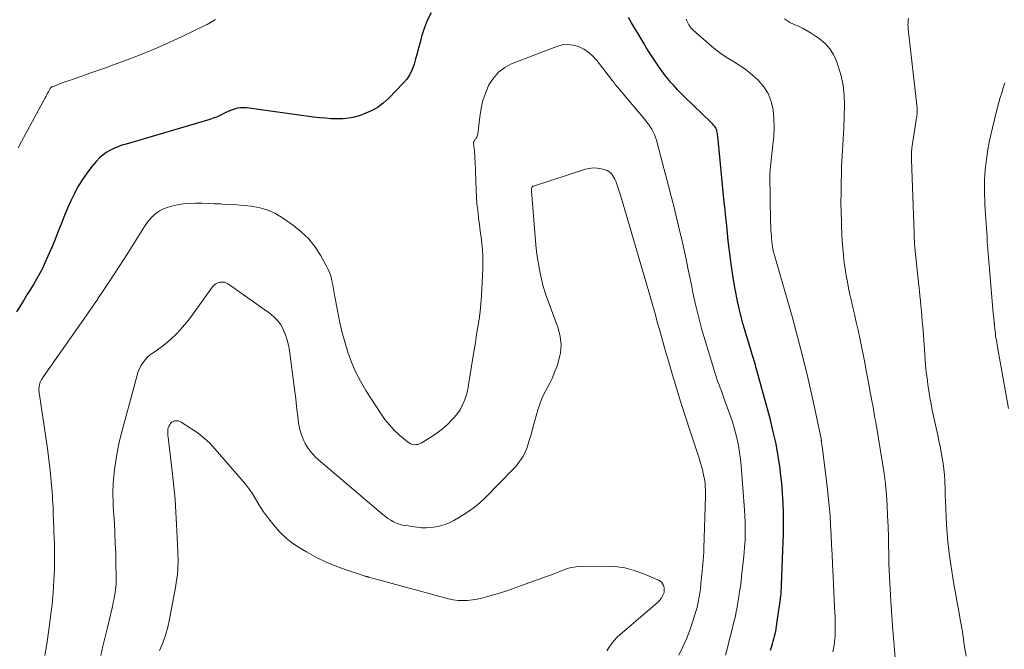
# Model space of a CAD drawing. Units: feet. Extents: x 1985000 to 1990002, y 575000 to 580000.
# Drawn here: x 1985236 to 1985379, y 577820 to 577911 of the extents above; entities that cross this region are included whole.
import ezdxf

# ---------------------------------------------------------------- set-up
doc = ezdxf.new("R2010")
doc.units = ezdxf.units.FT
doc.header["$LTSCALE"] = 100
doc.header["$MEASUREMENT"] = 0
doc.layers.add('CONTOUR INDEX', color=32, linetype='Continuous', lineweight=25)
doc.layers.add('CONTOUR INTERMEDIATE', color=40, linetype='Continuous', lineweight=15)

msp = doc.modelspace()

# ---------------------------------------------------------------- linework, layer by layer
at = {"layer": 'CONTOUR INDEX', "elevation": 940, "flags": 128}
for points in [[(1985295.99, 577912.04), (1985295.42, 577910.94), (1985294.97, 577909.79), (1985294.59, 577908.6), (1985294.37, 577907.77), (1985294.15, 577906.97), (1985293.94, 577906.18), (1985293.72, 577905.39), (1985293.51, 577904.59), (1985293.23, 577903.83), (1985292.89, 577903.11), (1985292.44, 577902.45), (1985291.93, 577901.83), (1985289.85, 577899.67), (1985289.03, 577898.94), (1985288.15, 577898.29), (1985287.19, 577897.77), (1985286.18, 577897.34), (1985285.69, 577897.17), (1985284.87, 577896.94), (1985284.04, 577896.76), (1985283.19, 577896.68), (1985282.34, 577896.66), (1985281.48, 577896.69), (1985280.63, 577896.75), (1985279.77, 577896.83), (1985278.92, 577896.93), (1985269.17, 577898.26), (1985268.73, 577898.29), (1985268.29, 577898.28), (1985267.86, 577898.21), (1985267.43, 577898.1), (1985267.02, 577897.95), (1985266.6, 577897.79), (1985266.2, 577897.6), (1985265.8, 577897.4), (1985265.71, 577897.35), (1985265.27, 577897.13), (1985264.82, 577896.93), (1985264.35, 577896.75), (1985263.88, 577896.6), (1985251.71, 577893.02), (1985251.11, 577892.83), (1985250.52, 577892.61), (1985249.94, 577892.36), (1985249.37, 577892.09), (1985248.83, 577891.77), (1985248.32, 577891.41), (1985247.85, 577891), (1985247.42, 577890.54), (1985246.75, 577889.74), (1985246.04, 577888.83), (1985245.38, 577887.89), (1985244.78, 577886.9), (1985244.24, 577885.89), (1985244.22, 577885.85), (1985243.71, 577884.79), (1985243.23, 577883.72), (1985242.78, 577882.64), (1985242.34, 577881.54), (1985242.29, 577881.4), (1985241.83, 577880.24), (1985241.37, 577879.08), (1985240.88, 577877.92), (1985240.38, 577876.77), (1985239.93, 577875.77), (1985239.56, 577874.97), (1985239.16, 577874.17), (1985238.72, 577873.4), (1985238.27, 577872.63), (1985237.8, 577871.88), (1985237.33, 577871.12), (1985236.86, 577870.36), (1985236.39, 577869.61), (1985235.81, 577868.68)], [(1985345.24, 577819.58), (1985345.41, 577820.15), (1985345.52, 577820.51), (1985345.63, 577820.87), (1985345.72, 577821.23), (1985345.82, 577821.59), (1985345.9, 577821.95), (1985345.98, 577822.32), (1985346.05, 577822.69), (1985346.1, 577823.06), (1985346.33, 577824.73), (1985346.37, 577825.05), (1985346.42, 577825.37), (1985346.47, 577825.69), (1985346.52, 577826.01), (1985346.57, 577826.33), (1985346.61, 577826.64), (1985346.65, 577826.96), (1985346.69, 577827.28), (1985346.71, 577827.42), (1985346.75, 577827.81), (1985346.79, 577828.2), (1985346.81, 577828.6), (1985346.83, 577828.99), (1985347.03, 577834.1), (1985347.07, 577835.26), (1985347.09, 577836.43), (1985347.1, 577837.6), (1985347.1, 577838.76), (1985347.09, 577839.39), (1985347.04, 577840.88), (1985346.97, 577842.35), (1985346.84, 577843.83), (1985346.68, 577845.3), (1985346.6, 577845.94), (1985346.34, 577847.72), (1985346.02, 577849.49), (1985345.63, 577851.25), (1985345.2, 577852.99), (1985343.19, 577860.33), (1985343.1, 577860.64), (1985343.02, 577860.95), (1985342.93, 577861.26), (1985342.84, 577861.57), (1985342.75, 577861.88), (1985342.66, 577862.19), (1985342.56, 577862.5), (1985342.46, 577862.81), (1985342.45, 577862.83), (1985342.35, 577863.15), (1985342.25, 577863.47), (1985342.16, 577863.8), (1985342.06, 577864.12), (1985341.27, 577866.84), (1985340.82, 577868.53), (1985340.42, 577870.23), (1985340.09, 577871.94), (1985339.81, 577873.67), (1985339.53, 577875.61), (1985339.38, 577876.73), (1985339.23, 577877.85), (1985339.1, 577878.97), (1985338.98, 577880.09), (1985338.87, 577881.21), (1985338.75, 577882.33), (1985338.64, 577883.45), (1985338.52, 577884.58), (1985337.56, 577894.15), (1985337.53, 577894.35), (1985337.51, 577894.54), (1985337.47, 577894.74), (1985337.43, 577894.93), (1985337.42, 577894.99), (1985337.37, 577895.14), (1985337.31, 577895.3), (1985337.23, 577895.44), (1985337.14, 577895.57), (1985337.1, 577895.62), (1985336.97, 577895.77), (1985336.84, 577895.92), (1985336.7, 577896.06), (1985336.56, 577896.2), (1985332.77, 577899.84), (1985332.24, 577900.37), (1985331.72, 577900.9), (1985331.22, 577901.46), (1985330.73, 577902.02), (1985330.26, 577902.59), (1985329.8, 577903.18), (1985329.35, 577903.78), (1985328.92, 577904.38), (1985328.77, 577904.6), (1985328.28, 577905.33), (1985327.8, 577906.06), (1985327.34, 577906.8), (1985326.88, 577907.55), (1985326.4, 577908.36), (1985325.95, 577909.11), (1985325.5, 577909.86), (1985325.05, 577910.61), (1985324.6, 577911.36)]]:
    msp.add_lwpolyline(points, dxfattribs=at)
at = {"layer": 'CONTOUR INTERMEDIATE', "flags": 128}
for points, elevation in [([(1985264.69, 577911.08), (1985264.45, 577910.94), (1985264.21, 577910.79), (1985263.97, 577910.64), (1985263.72, 577910.51), (1985263.47, 577910.38), (1985263.22, 577910.25), (1985259.83, 577908.62), (1985257.86, 577907.71), (1985255.89, 577906.84), (1985253.88, 577906.02), (1985251.87, 577905.25), (1985249.9, 577904.52), (1985248.75, 577904.1), (1985247.59, 577903.68), (1985246.43, 577903.28), (1985245.28, 577902.87), (1985244.01, 577902.44), (1985243.49, 577902.26), (1985242.96, 577902.07), (1985242.43, 577901.88), (1985241.91, 577901.68), (1985241.01, 577901.34), (1985240.94, 577901.3), (1985240.88, 577901.27), (1985240.82, 577901.22), (1985240.76, 577901.16), (1985240.72, 577901.1), (1985240.67, 577901.04), (1985240.63, 577900.97), (1985240.59, 577900.9), (1985240.44, 577900.61), (1985240.33, 577900.39), (1985240.22, 577900.17), (1985240.1, 577899.96), (1985239.98, 577899.74), (1985236.52, 577893.39), (1985236.06, 577892.49)], 944), ([(1985354.28, 577819.33), (1985354.36, 577819.8), (1985354.44, 577820.28), (1985354.51, 577820.76), (1985354.56, 577821.24), (1985354.59, 577821.72), (1985354.6, 577822.21), (1985354.61, 577822.48), (1985354.61, 577823.11), (1985354.6, 577823.73), (1985354.58, 577824.35), (1985354.55, 577824.98), (1985354.5, 577825.89), (1985354.44, 577826.97), (1985354.39, 577828.05), (1985354.34, 577829.13), (1985354.29, 577830.21), (1985354.21, 577832.06), (1985354.15, 577833.46), (1985354.09, 577834.87), (1985354.02, 577836.28), (1985353.94, 577837.69), (1985353.86, 577839.09), (1985353.75, 577840.5), (1985353.61, 577841.9), (1985353.44, 577843.3), (1985352.7, 577849.19), (1985352.69, 577849.3), (1985352.67, 577849.42), (1985352.66, 577849.54), (1985352.64, 577849.66), (1985352.62, 577849.78), (1985352.61, 577849.84), (1985352.61, 577849.9), (1985352.6, 577849.96), (1985352.59, 577850.02), (1985352.58, 577850.08), (1985352.57, 577850.15), (1985352.56, 577850.21), (1985352.55, 577850.27), (1985351.3, 577856.13), (1985350.64, 577859.12), (1985349.93, 577862.09), (1985349.16, 577865.05), (1985348.35, 577868), (1985345.84, 577876.72), (1985345.8, 577876.88), (1985345.75, 577877.04), (1985345.71, 577877.2), (1985345.67, 577877.36), (1985345.63, 577877.52), (1985345.59, 577877.68), (1985345.56, 577877.85), (1985345.53, 577878.01), (1985345.53, 577878.03), (1985345.5, 577878.2), (1985345.47, 577878.38), (1985345.45, 577878.55), (1985345.43, 577878.72), (1985345.36, 577879.5), (1985345.32, 577880.07), (1985345.28, 577880.63), (1985345.25, 577881.2), (1985345.24, 577881.76), (1985345.14, 577888.48), (1985345.14, 577888.65), (1985345.14, 577888.82), (1985345.15, 577888.99), (1985345.16, 577889.16), (1985345.17, 577889.33), (1985345.18, 577889.49), (1985345.2, 577889.66), (1985345.21, 577889.83), (1985345.58, 577892.89), (1985345.69, 577894.16), (1985345.74, 577895.44), (1985345.7, 577896.71), (1985345.59, 577897.98), (1985345.32, 577899.2), (1985344.89, 577900.33), (1985344.23, 577901.34), (1985343.42, 577902.27), (1985342.99, 577902.67), (1985342.25, 577903.31), (1985341.49, 577903.91), (1985340.68, 577904.46), (1985339.85, 577904.98), (1985339.02, 577905.49), (1985338.21, 577906.03), (1985337.43, 577906.61), (1985336.67, 577907.23), (1985334.01, 577909.53), (1985333.92, 577909.62), (1985333.83, 577909.7), (1985333.75, 577909.8), (1985333.66, 577909.89), (1985333.59, 577909.99), (1985333.51, 577910.09), (1985333.45, 577910.2), (1985333.39, 577910.31), (1985333.29, 577910.49), (1985333.19, 577910.7), (1985333.09, 577910.91), (1985333, 577911.12)], 944), ([(1985363.59, 577815.09), (1985363.17, 577820.13), (1985363.16, 577820.21), (1985363.16, 577820.3), (1985363.15, 577820.39), (1985363.14, 577820.47), (1985363.14, 577820.56), (1985363.13, 577820.65), (1985363.12, 577820.73), (1985363.12, 577820.82), (1985363.08, 577821.22), (1985363.06, 577821.51), (1985363.04, 577821.79), (1985363.01, 577822.08), (1985362.99, 577822.37), (1985362.68, 577826.66), (1985362.57, 577828.47), (1985362.47, 577830.27), (1985362.41, 577832.09), (1985362.37, 577833.9), (1985362.36, 577834.44), (1985362.33, 577835.98), (1985362.28, 577837.52), (1985362.22, 577839.06), (1985362.14, 577840.6), (1985362.03, 577842.13), (1985361.89, 577843.66), (1985361.69, 577845.19), (1985361.47, 577846.71), (1985360.49, 577852.64), (1985360.38, 577853.26), (1985360.28, 577853.88), (1985360.16, 577854.49), (1985360.05, 577855.11), (1985359.93, 577855.72), (1985359.81, 577856.33), (1985359.7, 577856.95), (1985359.58, 577857.57), (1985359.34, 577858.94), (1985359.12, 577860.12), (1985358.9, 577861.3), (1985358.67, 577862.48), (1985358.43, 577863.66), (1985358.19, 577864.83), (1985357.94, 577866.01), (1985357.67, 577867.18), (1985357.4, 577868.35), (1985357.17, 577869.32), (1985356.96, 577870.24), (1985356.75, 577871.17), (1985356.56, 577872.1), (1985356.37, 577873.03), (1985356.2, 577873.96), (1985356.05, 577874.9), (1985355.93, 577875.84), (1985355.82, 577876.78), (1985355.81, 577876.92), (1985355.71, 577877.94), (1985355.64, 577878.96), (1985355.58, 577879.98), (1985355.53, 577881), (1985355.51, 577881.74), (1985355.47, 577883.13), (1985355.44, 577884.52), (1985355.45, 577885.92), (1985355.46, 577887.31), (1985355.5, 577888.96), (1985355.52, 577889.75), (1985355.55, 577890.55), (1985355.6, 577891.34), (1985355.66, 577892.13), (1985355.73, 577892.92), (1985355.78, 577893.71), (1985355.82, 577894.5), (1985355.85, 577895.29), (1985355.94, 577898.66), (1985355.91, 577900.1), (1985355.76, 577901.53), (1985355.46, 577902.93), (1985355.06, 577904.31), (1985354.8, 577905.05), (1985354.36, 577905.99), (1985353.82, 577906.85), (1985353.13, 577907.6), (1985352.33, 577908.28), (1985351.69, 577908.73), (1985351.13, 577909.09), (1985350.55, 577909.44), (1985349.96, 577909.76), (1985349.36, 577910.05), (1985348.77, 577910.32), (1985348.45, 577910.47), (1985348.14, 577910.63), (1985347.84, 577910.8), (1985347.54, 577910.98), (1985347.24, 577911.17)], 948), ([(1985373.59, 577818.7), (1985373.34, 577820.37), (1985373.16, 577821.58), (1985372.96, 577822.8), (1985372.75, 577824.01), (1985372.53, 577825.22), (1985372.31, 577826.43), (1985372.09, 577827.64), (1985371.88, 577828.85), (1985371.68, 577830.06), (1985371.37, 577831.99), (1985371.13, 577833.66), (1985370.93, 577835.34), (1985370.79, 577837.02), (1985370.69, 577838.71), (1985370.64, 577840.22), (1985370.6, 577841.15), (1985370.57, 577842.09), (1985370.54, 577843.03), (1985370.51, 577843.96), (1985370.5, 577844.16), (1985370.46, 577845), (1985370.39, 577845.83), (1985370.28, 577846.66), (1985370.15, 577847.49), (1985369.99, 577848.32), (1985369.83, 577849.14), (1985369.66, 577849.96), (1985369.49, 577850.78), (1985368.7, 577854.42), (1985368.51, 577855.34), (1985368.33, 577856.26), (1985368.18, 577857.19), (1985368.04, 577858.11), (1985367.93, 577859.05), (1985367.82, 577859.98), (1985367.73, 577860.91), (1985367.65, 577861.85), (1985367.3, 577866.56), (1985367.24, 577867.3), (1985367.18, 577868.04), (1985367.11, 577868.78), (1985367.04, 577869.52), (1985366.97, 577870.26), (1985366.89, 577871), (1985366.82, 577871.74), (1985366.74, 577872.48), (1985366.18, 577877.95), (1985366.16, 577878.22), (1985366.13, 577878.48), (1985366.11, 577878.74), (1985366.1, 577879.01), (1985366.08, 577879.27), (1985366.07, 577879.54), (1985366.06, 577879.8), (1985366.05, 577880.07), (1985365.66, 577890.73), (1985365.66, 577890.98), (1985365.66, 577891.24), (1985365.66, 577891.49), (1985365.67, 577891.74), (1985365.69, 577891.99), (1985365.71, 577892.24), (1985365.74, 577892.49), (1985365.78, 577892.74), (1985366.41, 577896.83), (1985366.44, 577897.02), (1985366.46, 577897.21), (1985366.48, 577897.41), (1985366.49, 577897.6), (1985366.5, 577897.74), (1985366.51, 577897.87), (1985366.51, 577897.99), (1985366.5, 577898.11), (1985366.49, 577898.23), (1985365.21, 577909.72), (1985365.19, 577910.03), (1985365.17, 577910.35), (1985365.18, 577910.66), (1985365.2, 577910.97), (1985365.22, 577911.29)], 952), ([(1985338.71, 577818.83), (1985338.97, 577819.89), (1985339.24, 577820.96), (1985339.51, 577822.02), (1985339.97, 577823.86), (1985340.05, 577824.19), (1985340.12, 577824.51), (1985340.19, 577824.84), (1985340.26, 577825.18), (1985340.33, 577825.51), (1985340.39, 577825.84), (1985340.44, 577826.17), (1985340.5, 577826.51), (1985340.63, 577827.32), (1985340.74, 577828.07), (1985340.85, 577828.81), (1985340.94, 577829.56), (1985341.03, 577830.3), (1985341.31, 577832.8), (1985341.4, 577833.69), (1985341.47, 577834.58), (1985341.52, 577835.48), (1985341.55, 577836.37), (1985341.55, 577837.27), (1985341.54, 577838.16), (1985341.5, 577839.06), (1985341.45, 577839.95), (1985340.96, 577846.34), (1985340.86, 577847.31), (1985340.74, 577848.27), (1985340.57, 577849.22), (1985340.38, 577850.17), (1985340.14, 577851.12), (1985339.89, 577852.05), (1985339.6, 577852.98), (1985339.29, 577853.9), (1985338.41, 577856.31), (1985338.25, 577856.76), (1985338.09, 577857.2), (1985337.92, 577857.64), (1985337.76, 577858.08), (1985337.59, 577858.53), (1985337.44, 577858.97), (1985337.29, 577859.42), (1985337.15, 577859.87), (1985335.73, 577864.53), (1985335.23, 577866.25), (1985334.77, 577867.99), (1985334.35, 577869.73), (1985333.97, 577871.49), (1985333.79, 577872.36), (1985333.51, 577873.68), (1985333.24, 577875), (1985332.96, 577876.32), (1985332.67, 577877.64), (1985332.38, 577878.95), (1985332.08, 577880.27), (1985331.76, 577881.58), (1985331.44, 577882.88), (1985331.27, 577883.6), (1985330.85, 577885.27), (1985330.42, 577886.93), (1985329.99, 577888.59), (1985329.55, 577890.25), (1985328.66, 577893.57), (1985328.53, 577893.98), (1985328.37, 577894.39), (1985328.19, 577894.78), (1985327.98, 577895.16), (1985327.75, 577895.52), (1985327.51, 577895.88), (1985327.24, 577896.23), (1985326.97, 577896.56), (1985323.06, 577901.21), (1985322.92, 577901.38), (1985322.78, 577901.55), (1985322.65, 577901.72), (1985322.52, 577901.89), (1985322.39, 577902.07), (1985322.26, 577902.24), (1985322.12, 577902.41), (1985321.99, 577902.59), (1985320, 577905.16), (1985319.44, 577905.78), (1985318.82, 577906.33), (1985318.13, 577906.78), (1985317.38, 577907.15), (1985316.59, 577907.37), (1985315.8, 577907.47), (1985315.01, 577907.39), (1985314.21, 577907.19), (1985307.74, 577904.69), (1985306.69, 577904.14), (1985305.76, 577903.47), (1985305.01, 577902.6), (1985304.37, 577901.6), (1985303.9, 577900.48), (1985303.5, 577899.34), (1985303.22, 577898.16), (1985303.02, 577896.95), (1985302.74, 577894.46), (1985302.71, 577894.31), (1985302.67, 577894.16), (1985302.6, 577894.01), (1985302.52, 577893.88), (1985302.45, 577893.77), (1985302.39, 577893.69), (1985302.34, 577893.61), (1985302.29, 577893.54), (1985302.23, 577893.46), (1985302.19, 577893.38), (1985302.15, 577893.3), (1985302.14, 577893.22), (1985302.14, 577893.13), (1985302.22, 577892.35), (1985302.26, 577891.87), (1985302.3, 577891.39), (1985302.33, 577890.91), (1985302.35, 577890.42), (1985302.51, 577886.35), (1985302.56, 577885.36), (1985302.63, 577884.36), (1985302.73, 577883.37), (1985302.84, 577882.39), (1985302.86, 577882.24), (1985302.98, 577881.33), (1985303.1, 577880.41), (1985303.22, 577879.5), (1985303.33, 577878.58), (1985303.42, 577877.66), (1985303.48, 577876.74), (1985303.48, 577875.82), (1985303.46, 577874.9), (1985303.27, 577870.98), (1985303.19, 577869.85), (1985303.09, 577868.72), (1985302.94, 577867.6), (1985302.77, 577866.48), (1985302.58, 577865.36), (1985302.39, 577864.24), (1985302.21, 577863.12), (1985302.03, 577862), (1985301.46, 577858.37), (1985301.33, 577857.69), (1985301.18, 577857.02), (1985300.99, 577856.35), (1985300.77, 577855.69), (1985300.5, 577855.06), (1985300.18, 577854.46), (1985299.79, 577853.9), (1985299.35, 577853.37), (1985299, 577853), (1985298.33, 577852.33), (1985297.62, 577851.7), (1985296.86, 577851.13), (1985296.08, 577850.6), (1985294.52, 577849.63), (1985294.28, 577849.52), (1985294.03, 577849.43), (1985293.78, 577849.4), (1985293.51, 577849.39), (1985293.25, 577849.44), (1985293.01, 577849.52), (1985292.78, 577849.64), (1985292.56, 577849.79), (1985291.38, 577850.79), (1985290.62, 577851.5), (1985289.91, 577852.25), (1985289.26, 577853.05), (1985288.66, 577853.9), (1985286.51, 577857.25), (1985285.72, 577858.59), (1985285.01, 577859.96), (1985284.41, 577861.38), (1985283.88, 577862.83), (1985283.44, 577864.32), (1985283.04, 577865.82), (1985282.69, 577867.33), (1985282.38, 577868.85), (1985282.02, 577870.86), (1985281.91, 577871.43), (1985281.81, 577872.01), (1985281.7, 577872.58), (1985281.59, 577873.15), (1985281.45, 577873.71), (1985281.28, 577874.26), (1985281.05, 577874.79), (1985280.8, 577875.31), (1985279.91, 577876.91), (1985279.1, 577878.14), (1985278.19, 577879.29), (1985277.14, 577880.3), (1985275.98, 577881.22), (1985274.28, 577882.4), (1985273.29, 577882.97), (1985272.27, 577883.44), (1985271.19, 577883.75), (1985270.08, 577883.96), (1985269.84, 577883.99), (1985268.81, 577884.09), (1985267.77, 577884.18), (1985266.74, 577884.25), (1985265.7, 577884.31), (1985265.43, 577884.32), (1985264.52, 577884.36), (1985263.62, 577884.4), (1985262.72, 577884.42), (1985261.82, 577884.43), (1985261.79, 577884.43), (1985260.9, 577884.41), (1985260.03, 577884.33), (1985259.17, 577884.18), (1985258.31, 577883.98), (1985257.68, 577883.8), (1985257.16, 577883.62), (1985256.67, 577883.39), (1985256.22, 577883.09), (1985255.79, 577882.74), (1985255.4, 577882.35), (1985255.03, 577881.93), (1985254.69, 577881.49), (1985254.38, 577881.03), (1985251.95, 577877.16), (1985251.34, 577876.2), (1985250.72, 577875.24), (1985250.09, 577874.28), (1985249.46, 577873.33), (1985248.94, 577872.55), (1985248.57, 577871.99), (1985248.19, 577871.43), (1985247.82, 577870.87), (1985247.45, 577870.31), (1985247.07, 577869.76), (1985246.69, 577869.2), (1985246.31, 577868.65), (1985245.93, 577868.1), (1985239.72, 577859.27), (1985239.66, 577859.17), (1985239.59, 577859.07), (1985239.52, 577858.97), (1985239.46, 577858.87), (1985239.45, 577858.85), (1985239.39, 577858.76), (1985239.34, 577858.66), (1985239.29, 577858.56), (1985239.25, 577858.46), (1985239.21, 577858.35), (1985239.18, 577858.24), (1985239.16, 577858.14), (1985239.14, 577858.03), (1985239.11, 577857.84), (1985239.09, 577857.68), (1985239.07, 577857.53), (1985239.07, 577857.38), (1985239.07, 577857.22), (1985239.08, 577857.07), (1985239.09, 577856.92), (1985239.11, 577856.76), (1985239.13, 577856.61), (1985240.09, 577850.41), (1985240.32, 577848.83), (1985240.52, 577847.24), (1985240.69, 577845.65), (1985240.84, 577844.05), (1985241.01, 577841.98), (1985241.05, 577841.42), (1985241.08, 577840.86), (1985241.11, 577840.3), (1985241.13, 577839.74), (1985241.15, 577839.19), (1985241.16, 577838.63), (1985241.19, 577838.07), (1985241.21, 577837.51), (1985241.25, 577836.78), (1985241.28, 577835.85), (1985241.31, 577834.93), (1985241.32, 577834), (1985241.32, 577833.08), (1985241.3, 577831.42), (1985241.24, 577829.67), (1985241.14, 577827.92), (1985240.97, 577826.18), (1985240.76, 577824.44), (1985240.53, 577822.86), (1985240.34, 577821.51), (1985240.14, 577820.17), (1985239.93, 577818.82)], 936), ([(1985379.75, 577854.64), (1985378.16, 577863.59), (1985378.11, 577863.91), (1985378.05, 577864.23), (1985378, 577864.55), (1985377.94, 577864.87), (1985377.89, 577865.19), (1985377.85, 577865.52), (1985377.81, 577865.84), (1985377.77, 577866.16), (1985377.71, 577866.74), (1985377.7, 577866.81), (1985377.7, 577866.88), (1985377.69, 577866.94), (1985377.68, 577867.01), (1985377.68, 577867.08), (1985377.67, 577867.14), (1985377.67, 577867.21), (1985377.66, 577867.28), (1985377.63, 577867.58), (1985377.61, 577867.8), (1985377.59, 577868.02), (1985377.57, 577868.23), (1985377.55, 577868.45), (1985377.01, 577874.84), (1985376.96, 577875.42), (1985376.91, 577875.99), (1985376.86, 577876.57), (1985376.81, 577877.15), (1985376.77, 577877.72), (1985376.72, 577878.3), (1985376.68, 577878.88), (1985376.64, 577879.45), (1985376.37, 577883.54), (1985376.33, 577884.26), (1985376.3, 577884.98), (1985376.28, 577885.69), (1985376.27, 577886.41), (1985376.27, 577887.13), (1985376.29, 577887.85), (1985376.33, 577888.56), (1985376.39, 577889.28), (1985376.46, 577890.04), (1985376.59, 577891.13), (1985376.75, 577892.22), (1985376.96, 577893.3), (1985377.19, 577894.37), (1985377.97, 577897.58), (1985378.15, 577898.31), (1985378.34, 577899.03), (1985378.55, 577899.75), (1985378.77, 577900.47), (1985379, 577901.19), (1985379.23, 577901.91)], 956), ([(1985331.92, 577818.85), (1985332.52, 577820.08), (1985333.07, 577821.33), (1985333.56, 577822.61), (1985334, 577823.91), (1985334.34, 577825.03), (1985334.56, 577825.78), (1985334.74, 577826.54), (1985334.88, 577827.32), (1985334.99, 577828.09), (1985335.1, 577829.03), (1985335.13, 577829.35), (1985335.17, 577829.66), (1985335.2, 577829.97), (1985335.23, 577830.28), (1985335.26, 577830.59), (1985335.29, 577830.91), (1985335.32, 577831.22), (1985335.35, 577831.53), (1985335.4, 577832.06), (1985335.45, 577832.64), (1985335.5, 577833.22), (1985335.53, 577833.81), (1985335.55, 577834.39), (1985335.78, 577841.92), (1985335.78, 577842.37), (1985335.78, 577842.82), (1985335.76, 577843.26), (1985335.73, 577843.71), (1985335.68, 577844.15), (1985335.61, 577844.59), (1985335.52, 577845.03), (1985335.42, 577845.46), (1985335.39, 577845.59), (1985335.25, 577846.09), (1985335.11, 577846.58), (1985334.95, 577847.08), (1985334.8, 577847.57), (1985333.54, 577851.37), (1985332.87, 577853.43), (1985332.22, 577855.5), (1985331.58, 577857.58), (1985330.96, 577859.66), (1985330.35, 577861.71), (1985330.05, 577862.77), (1985329.74, 577863.82), (1985329.44, 577864.88), (1985329.15, 577865.94), (1985328.84, 577867.04), (1985328.7, 577867.55), (1985328.57, 577868.05), (1985328.43, 577868.56), (1985328.29, 577869.06), (1985328.15, 577869.56), (1985328.01, 577870.07), (1985327.86, 577870.57), (1985327.72, 577871.07), (1985323.45, 577885.6), (1985323.31, 577886.04), (1985323.17, 577886.47), (1985323.03, 577886.9), (1985322.87, 577887.33), (1985322.76, 577887.63), (1985322.64, 577887.9), (1985322.51, 577888.16), (1985322.36, 577888.41), (1985322.18, 577888.65), (1985321.98, 577888.86), (1985321.76, 577889.03), (1985321.51, 577889.16), (1985321.24, 577889.26), (1985320.66, 577889.41), (1985320.09, 577889.51), (1985319.51, 577889.55), (1985318.94, 577889.48), (1985318.37, 577889.35), (1985310.81, 577886.92), (1985310.73, 577886.89), (1985310.67, 577886.84), (1985310.62, 577886.77), (1985310.58, 577886.7), (1985310.56, 577886.63), (1985310.54, 577886.58), (1985310.53, 577886.52), (1985310.52, 577886.46), (1985310.52, 577886.41), (1985310.51, 577886.32), (1985310.52, 577886.22), (1985311.13, 577878.96), (1985311.24, 577877.85), (1985311.38, 577876.73), (1985311.55, 577875.63), (1985311.74, 577874.52), (1985311.98, 577873.43), (1985312.25, 577872.34), (1985312.58, 577871.28), (1985312.95, 577870.22), (1985314.41, 577866.31), (1985314.72, 577865.11), (1985314.86, 577863.9), (1985314.75, 577862.7), (1985314.48, 577861.49), (1985314.2, 577860.69), (1985313.9, 577859.89), (1985313.57, 577859.1), (1985313.19, 577858.34), (1985312.79, 577857.59), (1985312.38, 577856.84), (1985312.03, 577856.07), (1985311.73, 577855.27), (1985311.47, 577854.46), (1985310.75, 577851.83), (1985310.57, 577851.21), (1985310.4, 577850.59), (1985310.21, 577849.98), (1985310.02, 577849.37), (1985309.94, 577849.11), (1985309.77, 577848.64), (1985309.57, 577848.17), (1985309.33, 577847.73), (1985309.06, 577847.3), (1985308.77, 577846.89), (1985308.46, 577846.49), (1985308.12, 577846.1), (1985307.78, 577845.73), (1985303.85, 577841.73), (1985302.98, 577840.92), (1985302.08, 577840.16), (1985301.11, 577839.48), (1985300.11, 577838.86), (1985299.26, 577838.37), (1985298.63, 577838.06), (1985298, 577837.8), (1985297.33, 577837.6), (1985296.65, 577837.45), (1985295.96, 577837.36), (1985295.27, 577837.32), (1985294.58, 577837.34), (1985293.88, 577837.41), (1985292.3, 577837.64), (1985291.84, 577837.73), (1985291.39, 577837.85), (1985290.95, 577838.02), (1985290.52, 577838.21), (1985290.11, 577838.44), (1985289.71, 577838.69), (1985289.33, 577838.97), (1985288.96, 577839.26), (1985279.96, 577846.91), (1985279.58, 577847.25), (1985279.21, 577847.6), (1985278.86, 577847.97), (1985278.53, 577848.35), (1985278.46, 577848.42), (1985278.18, 577848.78), (1985277.93, 577849.16), (1985277.71, 577849.56), (1985277.51, 577849.97), (1985277.35, 577850.36), (1985277.12, 577850.98), (1985276.93, 577851.61), (1985276.79, 577852.26), (1985276.69, 577852.92), (1985276.62, 577853.54), (1985276.51, 577854.52), (1985276.4, 577855.5), (1985276.28, 577856.47), (1985276.15, 577857.45), (1985275.4, 577863.05), (1985275.27, 577863.82), (1985275.09, 577864.57), (1985274.85, 577865.31), (1985274.57, 577866.03), (1985274.2, 577866.71), (1985273.77, 577867.33), (1985273.25, 577867.87), (1985272.66, 577868.37), (1985266.57, 577872.69), (1985266.28, 577872.84), (1985265.98, 577872.95), (1985265.66, 577872.98), (1985265.33, 577872.97), (1985265.01, 577872.87), (1985264.72, 577872.73), (1985264.47, 577872.53), (1985264.25, 577872.29), (1985261.29, 577868.17), (1985260.75, 577867.46), (1985260.19, 577866.77), (1985259.6, 577866.1), (1985258.99, 577865.45), (1985258.35, 577864.83), (1985257.68, 577864.24), (1985256.98, 577863.69), (1985256.26, 577863.17), (1985255.62, 577862.73), (1985255.22, 577862.42), (1985254.84, 577862.08), (1985254.5, 577861.71), (1985254.17, 577861.32), (1985253.9, 577860.89), (1985253.65, 577860.45), (1985253.46, 577859.99), (1985253.3, 577859.5), (1985250.95, 577850.71), (1985250.65, 577849.5), (1985250.4, 577848.28), (1985250.2, 577847.05), (1985250.05, 577845.81), (1985249.89, 577844.3), (1985249.85, 577843.81), (1985249.82, 577843.33), (1985249.8, 577842.84), (1985249.8, 577842.35), (1985249.81, 577841.86), (1985249.82, 577841.37), (1985249.84, 577840.89), (1985249.86, 577840.4), (1985250.01, 577837.93), (1985250.09, 577836.53), (1985250.15, 577835.12), (1985250.2, 577833.71), (1985250.24, 577832.3), (1985250.29, 577830.17), (1985250.29, 577829.83), (1985250.28, 577829.48), (1985250.25, 577829.14), (1985250.22, 577828.8), (1985250.16, 577828.28), (1985250.07, 577827.68), (1985249.98, 577827.08), (1985249.86, 577826.49), (1985249.73, 577825.9), (1985249, 577822.87), (1985248.67, 577821.52), (1985248.36, 577820.17), (1985248.05, 577818.82)], 932), ([(1985321.48, 577819.46), (1985321.79, 577819.99), (1985322.14, 577820.49), (1985322.52, 577820.97), (1985322.94, 577821.41), (1985323.39, 577821.83), (1985328.72, 577826.37), (1985328.9, 577826.53), (1985329.07, 577826.71), (1985329.23, 577826.9), (1985329.37, 577827.1), (1985329.4, 577827.13), (1985329.51, 577827.32), (1985329.62, 577827.53), (1985329.7, 577827.74), (1985329.77, 577827.95), (1985329.8, 577828.17), (1985329.81, 577828.39), (1985329.79, 577828.61), (1985329.73, 577828.83), (1985329.69, 577828.95), (1985329.57, 577829.2), (1985329.41, 577829.42), (1985329.2, 577829.6), (1985328.96, 577829.74), (1985326.82, 577830.66), (1985325.46, 577831.14), (1985324.07, 577831.51), (1985322.66, 577831.69), (1985321.21, 577831.76), (1985317.6, 577831.7), (1985316.96, 577831.66), (1985316.33, 577831.56), (1985315.72, 577831.4), (1985315.11, 577831.19), (1985314.51, 577830.95), (1985313.91, 577830.71), (1985313.31, 577830.48), (1985312.7, 577830.26), (1985309.1, 577828.94), (1985308.04, 577828.56), (1985306.97, 577828.2), (1985305.9, 577827.86), (1985304.82, 577827.53), (1985304.01, 577827.29), (1985303.33, 577827.11), (1985302.65, 577826.96), (1985301.96, 577826.86), (1985301.26, 577826.78), (1985300.57, 577826.77), (1985299.88, 577826.8), (1985299.19, 577826.89), (1985298.51, 577827.04), (1985288.18, 577829.82), (1985287.94, 577829.89), (1985287.7, 577829.95), (1985287.47, 577830.02), (1985287.23, 577830.09), (1985286.91, 577830.18), (1985286.83, 577830.2), (1985286.75, 577830.22), (1985286.67, 577830.24), (1985286.59, 577830.26), (1985286.51, 577830.28), (1985286.42, 577830.3), (1985286.34, 577830.33), (1985286.26, 577830.35), (1985283.49, 577831.28), (1985282.05, 577831.82), (1985280.63, 577832.41), (1985279.25, 577833.09), (1985277.89, 577833.83), (1985276.99, 577834.36), (1985275.93, 577835.06), (1985274.94, 577835.83), (1985274.03, 577836.7), (1985273.19, 577837.64), (1985272.79, 577838.13), (1985272.21, 577838.89), (1985271.65, 577839.67), (1985271.13, 577840.47), (1985270.63, 577841.29), (1985270.13, 577842.11), (1985269.6, 577842.9), (1985269.03, 577843.67), (1985268.42, 577844.41), (1985264.66, 577848.76), (1985263.87, 577849.59), (1985263.04, 577850.36), (1985262.15, 577851.06), (1985261.21, 577851.71), (1985259.7, 577852.66), (1985259.48, 577852.77), (1985259.25, 577852.84), (1985259.01, 577852.86), (1985258.76, 577852.84), (1985258.53, 577852.76), (1985258.33, 577852.65), (1985258.17, 577852.48), (1985258.04, 577852.28), (1985257.91, 577852.02), (1985257.84, 577851.84), (1985257.79, 577851.66), (1985257.76, 577851.47), (1985257.75, 577851.27), (1985257.75, 577851.08), (1985257.76, 577850.88), (1985257.78, 577850.69), (1985257.8, 577850.49), (1985258.44, 577845.1), (1985258.64, 577843.28), (1985258.81, 577841.45), (1985258.94, 577839.62), (1985259.04, 577837.79), (1985259.16, 577834.92), (1985259.18, 577834.52), (1985259.2, 577834.12), (1985259.22, 577833.73), (1985259.24, 577833.33), (1985259.26, 577832.93), (1985259.27, 577832.53), (1985259.26, 577832.14), (1985259.24, 577831.74), (1985259.21, 577831.25), (1985259.16, 577830.61), (1985259.09, 577829.96), (1985259, 577829.33), (1985258.89, 577828.69), (1985258.02, 577824.07), (1985257.75, 577822.9), (1985257.43, 577821.75), (1985257.03, 577820.63), (1985256.56, 577819.53)], 928)]:
    msp.add_lwpolyline(points, dxfattribs=dict(at, elevation=elevation))

doc.saveas('drawing.dxf')
